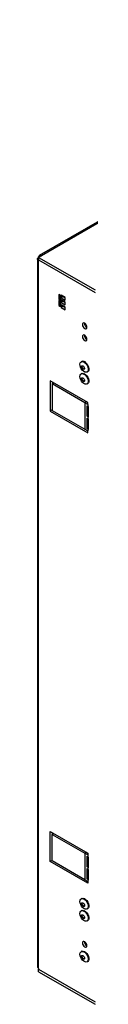
# Model space of a CAD drawing. Units: millimetres. Extents: x 7 to 242, y 3 to 201.
# Drawn here: x 166 to 169, y 43 to 85 of the extents above; entities that cross this region are included whole.
import ezdxf

# ---------------------------------------------------------------- set-up
doc = ezdxf.new("R2010")
doc.units = ezdxf.units.MM

msp = doc.modelspace()

# ---------------------------------------------------------------- linework, layer by layer
at = {"color": 7, "linetype": 'Continuous', "lineweight": 25}
for p, q in [((183.794, 84.547), (166.486, 74.556)), ((166.403, 74.412), (166.403, 44.424)), ((166.574, 74.547), (166.454, 74.478)), ((166.454, 74.478), (168.85, 73.095)), ((166.454, 74.478), (166.454, 74.376)), ((166.454, 74.376), (168.85, 72.993)), ((166.459, 74.373), (166.454, 74.371)), ((166.454, 74.34), (166.454, 74.371)), ((166.454, 74.371), (168.85, 72.988)), ((166.454, 44.353), (166.454, 74.34)), ((167.389, 72.867), (167.318, 72.908)), ((167.318, 72.908), (167.318, 72.704)), ((167.389, 72.745), (167.318, 72.704)), ((167.318, 72.704), (167.389, 72.663)), ((167.389, 72.602), (167.318, 72.643)), ((167.318, 72.643), (167.318, 72.438)), ((167.389, 72.663), (167.389, 72.867)), ((167.389, 72.398), (167.389, 72.602)), ((167.588, 72.778), (167.411, 72.88)), ((167.411, 72.88), (167.411, 72.768)), ((167.499, 72.819), (167.411, 72.768)), ((167.411, 72.768), (167.588, 72.666)), ((167.588, 72.574), (167.411, 72.676)), ((167.411, 72.676), (167.411, 72.564)), ((167.499, 72.615), (167.411, 72.564)), ((167.499, 72.829), (167.499, 72.819)), ((167.499, 72.819), (167.588, 72.768)), ((167.499, 72.625), (167.499, 72.615)), ((167.499, 72.615), (167.588, 72.564)), ((167.588, 72.666), (167.588, 72.778)), ((167.389, 72.479), (167.318, 72.438)), ((167.318, 72.438), (167.389, 72.398)), ((167.411, 72.564), (167.588, 72.461)), ((167.588, 72.37), (167.411, 72.472)), ((167.411, 72.472), (167.411, 72.359)), ((167.499, 72.41), (167.411, 72.359)), ((167.411, 72.359), (167.588, 72.257)), ((167.499, 72.421), (167.499, 72.41)), ((167.499, 72.41), (167.588, 72.359)), ((167.588, 72.461), (167.588, 72.574)), ((167.588, 72.257), (167.588, 72.37)), ((168.284, 70.065), (168.259, 70.051)), ((168.284, 69.554), (168.259, 69.54)), ((168.508, 69.62), (168.532, 69.634)), ((168.54, 68.324), (166.949, 69.242)), ((166.949, 69.242), (166.949, 67.966)), ((167.036, 69.115), (167.103, 69.153)), ((168.415, 68.319), (167.036, 69.115)), ((167.036, 69.115), (167.036, 67.992)), ((167.038, 69.191), (167.038, 69.116)), ((168.508, 69.11), (168.532, 69.124)), ((167.036, 68.016), (166.949, 67.966)), ((168.415, 68.319), (168.415, 67.196)), ((168.54, 68.247), (168.415, 68.319)), ((168.507, 68.19), (168.54, 68.17)), ((168.507, 67.743), (168.507, 68.19)), ((168.54, 68.247), (168.54, 68.324)), ((168.54, 68.247), (168.54, 68.17)), ((168.573, 68.151), (168.54, 68.17)), ((168.573, 67.705), (168.573, 68.151)), ((166.949, 67.966), (168.54, 67.048)), ((167.036, 67.992), (168.415, 67.196)), ((168.573, 67.781), (168.507, 67.743)), ((168.54, 67.724), (168.507, 67.743)), ((168.507, 67.666), (168.54, 67.647)), ((168.507, 67.22), (168.507, 67.666)), ((168.54, 67.724), (168.54, 67.647)), ((168.54, 67.724), (168.573, 67.705)), ((168.573, 67.628), (168.54, 67.647)), ((168.573, 67.182), (168.573, 67.628)), ((168.415, 67.196), (168.54, 67.124)), ((168.573, 67.258), (168.507, 67.22)), ((168.54, 67.201), (168.507, 67.22)), ((168.54, 67.201), (168.54, 67.124)), ((168.54, 67.201), (168.573, 67.182)), ((168.54, 67.048), (168.54, 67.124)), ((166.949, 50.155), (168.54, 49.237)), ((166.949, 48.879), (166.949, 50.155)), ((167.036, 50.028), (167.103, 50.067)), ((167.038, 50.029), (167.038, 50.104)), ((167.036, 48.906), (167.036, 50.028)), ((167.036, 50.028), (168.415, 49.232)), ((168.415, 49.232), (168.415, 48.11)), ((168.54, 49.16), (168.415, 49.232)), ((168.54, 49.237), (168.54, 49.16)), ((167.036, 48.93), (166.949, 48.879)), ((168.54, 47.961), (166.949, 48.879)), ((168.415, 48.11), (167.036, 48.906)), ((168.507, 49.103), (168.54, 49.084)), ((168.507, 48.656), (168.507, 49.103)), ((168.54, 49.16), (168.54, 49.084)), ((168.573, 49.065), (168.54, 49.084)), ((168.573, 48.618), (168.573, 49.065)), ((168.573, 48.695), (168.507, 48.656)), ((168.54, 48.637), (168.507, 48.656)), ((168.507, 48.58), (168.54, 48.561)), ((168.507, 48.133), (168.507, 48.58)), ((168.54, 48.637), (168.54, 48.561)), ((168.54, 48.637), (168.573, 48.618)), ((168.573, 48.542), (168.54, 48.561)), ((168.573, 48.095), (168.573, 48.542)), ((168.415, 48.11), (168.54, 48.038)), ((168.573, 48.172), (168.507, 48.133)), ((168.54, 48.114), (168.507, 48.133)), ((168.54, 48.114), (168.54, 48.038)), ((168.54, 48.114), (168.573, 48.095)), ((168.54, 48.038), (168.54, 47.961)), ((168.284, 47.314), (168.259, 47.3)), ((168.284, 46.803), (168.259, 46.789)), ((168.508, 46.869), (168.532, 46.883)), ((168.508, 46.359), (168.532, 46.373)), ((168.284, 45.078), (168.259, 45.064)), ((168.508, 44.634), (168.532, 44.648)), ((166.454, 44.353), (166.454, 44.322)), ((166.454, 44.322), (168.85, 42.939)), ((166.459, 44.32), (166.454, 44.317)), ((166.454, 44.317), (168.85, 42.934)), ((166.454, 44.215), (166.454, 44.317)), ((166.454, 44.215), (168.85, 42.832))]:
    msp.add_line(p, q, dxfattribs=at)
at = {"color": 8, "linetype": 'Continuous', "lineweight": 25}
for p, q in [((183.845, 84.517), (166.574, 74.547)), ((168.482, 68.357), (168.415, 68.319)), ((168.54, 67.724), (168.573, 67.743)), ((168.54, 67.201), (168.573, 67.22)), ((168.482, 49.271), (168.415, 49.232)), ((168.54, 48.637), (168.573, 48.656)), ((168.54, 48.114), (168.573, 48.133)), ((168.404, 45.442), (168.438, 45.462))]:
    msp.add_line(p, q, dxfattribs=at)
at = {"color": 7, "linetype": 'Continuous', "lineweight": 25, "flags": 128}
for points in [[(168.31, 71.63), (168.318, 71.583), (168.339, 71.535), (168.371, 71.492), (168.408, 71.462), (168.445, 71.449), (168.476, 71.455), (168.498, 71.48), (168.505, 71.518), (168.498, 71.565), (168.476, 71.614), (168.445, 71.657), (168.408, 71.687), (168.371, 71.7), (168.339, 71.693), (168.318, 71.669), (168.31, 71.63)], [(168.31, 71.12), (168.318, 71.073), (168.339, 71.024), (168.371, 70.982), (168.408, 70.952), (168.445, 70.939), (168.476, 70.945), (168.498, 70.969), (168.505, 71.008), (168.498, 71.055), (168.476, 71.104), (168.445, 71.146), (168.408, 71.176), (168.371, 71.189), (168.339, 71.183), (168.318, 71.159), (168.31, 71.12)], [(168.436, 69.999), (168.483, 69.945), (168.521, 69.882), (168.547, 69.814), (168.559, 69.749), (168.555, 69.691), (168.535, 69.646), (168.502, 69.617), (168.459, 69.609), (168.409, 69.62), (168.357, 69.65), (168.307, 69.697), (168.263, 69.757), (168.231, 69.823), (168.212, 69.89), (168.208, 69.952), (168.22, 70.005), (168.247, 70.042), (168.285, 70.06), (168.332, 70.059), (168.384, 70.038), (168.436, 69.999)], [(168.355, 69.866), (168.377, 69.841), (168.392, 69.81), (168.399, 69.779), (168.396, 69.753), (168.384, 69.735), (168.366, 69.729), (168.343, 69.734), (168.319, 69.751), (168.297, 69.777), (168.282, 69.807), (168.275, 69.838), (168.278, 69.864), (168.29, 69.882), (168.308, 69.888), (168.331, 69.883), (168.355, 69.866)], [(168.39, 69.742), (168.388, 69.741), (168.365, 69.747), (168.341, 69.764), (168.319, 69.789), (168.304, 69.82), (168.297, 69.851), (168.3, 69.877), (168.306, 69.888)], [(168.46, 70.013), (168.507, 69.959), (168.546, 69.896), (168.572, 69.828), (168.583, 69.763), (168.579, 69.705), (168.56, 69.66), (168.532, 69.634)], [(168.208, 69.426), (168.216, 69.482), (168.238, 69.523), (168.274, 69.547), (168.319, 69.551), (168.37, 69.535), (168.423, 69.5), (168.471, 69.45), (168.512, 69.389), (168.542, 69.322), (168.557, 69.255), (168.557, 69.195), (168.542, 69.146), (168.512, 69.113), (168.471, 69.099), (168.423, 69.105), (168.37, 69.13), (168.319, 69.173), (168.274, 69.23), (168.238, 69.295), (168.216, 69.362), (168.208, 69.426)], [(168.275, 69.334), (168.28, 69.359), (168.293, 69.374), (168.313, 69.378), (168.337, 69.37), (168.361, 69.351), (168.381, 69.324), (168.394, 69.293), (168.399, 69.263), (168.394, 69.238), (168.381, 69.222), (168.361, 69.219), (168.337, 69.227), (168.313, 69.246), (168.293, 69.273), (168.28, 69.304), (168.275, 69.334)], [(168.284, 69.554), (168.298, 69.561), (168.344, 69.565), (168.395, 69.549), (168.447, 69.514), (168.496, 69.464), (168.537, 69.403), (168.566, 69.336), (168.581, 69.269), (168.581, 69.209), (168.566, 69.16), (168.537, 69.127), (168.532, 69.124)], [(168.297, 69.347), (168.302, 69.371), (168.306, 69.378)], [(168.39, 69.231), (168.383, 69.231), (168.359, 69.24), (168.335, 69.259), (168.315, 69.286), (168.302, 69.317), (168.297, 69.347)], [(168.208, 47.186), (168.216, 47.241), (168.238, 47.283), (168.274, 47.306), (168.319, 47.31), (168.37, 47.294), (168.423, 47.26), (168.471, 47.209), (168.512, 47.148), (168.542, 47.081), (168.557, 47.014), (168.557, 46.954), (168.542, 46.905), (168.512, 46.872), (168.471, 46.858), (168.423, 46.864), (168.37, 46.89), (168.319, 46.933), (168.274, 46.989), (168.238, 47.054), (168.216, 47.122), (168.208, 47.186)], [(168.284, 47.314), (168.298, 47.32), (168.344, 47.324), (168.395, 47.308), (168.447, 47.274), (168.496, 47.224), (168.537, 47.162), (168.566, 47.095), (168.581, 47.029), (168.581, 46.968), (168.566, 46.919), (168.537, 46.886), (168.532, 46.883)], [(168.208, 46.676), (168.216, 46.731), (168.238, 46.772), (168.274, 46.796), (168.319, 46.8), (168.37, 46.784), (168.423, 46.749), (168.471, 46.699), (168.512, 46.638), (168.542, 46.571), (168.557, 46.504), (168.557, 46.444), (168.542, 46.395), (168.512, 46.362), (168.471, 46.348), (168.423, 46.354), (168.37, 46.379), (168.319, 46.422), (168.274, 46.479), (168.238, 46.544), (168.216, 46.611), (168.208, 46.676)], [(168.275, 47.093), (168.28, 47.118), (168.293, 47.134), (168.313, 47.137), (168.337, 47.129), (168.361, 47.11), (168.381, 47.083), (168.394, 47.052), (168.399, 47.022), (168.394, 46.997), (168.381, 46.982), (168.361, 46.978), (168.337, 46.986), (168.313, 47.005), (168.293, 47.032), (168.28, 47.063), (168.275, 47.093)], [(168.284, 46.803), (168.298, 46.81), (168.344, 46.814), (168.395, 46.798), (168.447, 46.763), (168.496, 46.713), (168.537, 46.652), (168.566, 46.585), (168.581, 46.518), (168.581, 46.458), (168.566, 46.409), (168.537, 46.376), (168.532, 46.373)], [(168.297, 47.106), (168.302, 47.131), (168.306, 47.137)], [(168.39, 46.991), (168.383, 46.991), (168.359, 46.999), (168.335, 47.018), (168.315, 47.045), (168.302, 47.076), (168.297, 47.106)], [(168.275, 46.583), (168.28, 46.608), (168.293, 46.623), (168.313, 46.627), (168.337, 46.619), (168.361, 46.6), (168.381, 46.573), (168.394, 46.542), (168.399, 46.512), (168.394, 46.487), (168.381, 46.472), (168.361, 46.468), (168.337, 46.476), (168.313, 46.495), (168.293, 46.522), (168.28, 46.553), (168.275, 46.583)], [(168.297, 46.596), (168.302, 46.62), (168.306, 46.627)], [(168.39, 46.48), (168.383, 46.48), (168.359, 46.489), (168.335, 46.508), (168.315, 46.535), (168.302, 46.566), (168.297, 46.596)], [(168.31, 45.43), (168.318, 45.383), (168.339, 45.334), (168.371, 45.291), (168.408, 45.261), (168.445, 45.248), (168.476, 45.255), (168.498, 45.279), (168.505, 45.317), (168.498, 45.365), (168.476, 45.413), (168.445, 45.456), (168.408, 45.486), (168.371, 45.499), (168.339, 45.493), (168.318, 45.468), (168.31, 45.43)], [(168.208, 44.951), (168.216, 45.006), (168.238, 45.047), (168.274, 45.071), (168.319, 45.075), (168.37, 45.059), (168.423, 45.024), (168.471, 44.974), (168.512, 44.913), (168.542, 44.846), (168.557, 44.779), (168.557, 44.719), (168.542, 44.67), (168.512, 44.637), (168.471, 44.623), (168.423, 44.629), (168.37, 44.655), (168.319, 44.697), (168.274, 44.754), (168.238, 44.819), (168.216, 44.886), (168.208, 44.951)], [(168.284, 45.078), (168.298, 45.085), (168.344, 45.089), (168.395, 45.073), (168.447, 45.038), (168.496, 44.988), (168.537, 44.927), (168.566, 44.86), (168.581, 44.793), (168.581, 44.733), (168.566, 44.684), (168.537, 44.651), (168.532, 44.648)], [(168.275, 44.858), (168.28, 44.883), (168.293, 44.898), (168.313, 44.902), (168.337, 44.894), (168.361, 44.875), (168.381, 44.848), (168.394, 44.817), (168.399, 44.787), (168.394, 44.762), (168.381, 44.747), (168.361, 44.743), (168.337, 44.751), (168.313, 44.77), (168.293, 44.797), (168.28, 44.828), (168.275, 44.858)], [(168.297, 44.871), (168.302, 44.896), (168.306, 44.902)], [(168.39, 44.756), (168.383, 44.756), (168.359, 44.764), (168.335, 44.783), (168.315, 44.81), (168.302, 44.841), (168.297, 44.871)]]:
    msp.add_lwpolyline(points, dxfattribs=at)
at = {"color": 7, "linetype": 'Continuous', "lineweight": 25}
for centre, radius, start, end in [((168.596, 71.683), 0.197, 177.5896, 242.405), ((168.596, 71.172), 0.197, 177.5896, 242.405), ((168.337, 69.919), 0.155, 37.2171, 110.0771), ((168.596, 45.482), 0.197, 177.5896, 242.405)]:
    msp.add_arc(centre, radius, start, end, dxfattribs=at)
for points in [[(166.454, 74.34), (166.44, 74.35), (166.411, 74.37), (166.399, 74.409), (166.411, 74.448), (166.44, 74.468), (166.454, 74.478)], [(166.454, 74.478), (166.456, 74.495), (166.459, 74.53), (166.486, 74.56), (166.526, 74.569), (166.558, 74.554), (166.574, 74.547)], [(166.403, 44.427), (166.405, 44.413), (166.41, 44.386), (166.44, 44.364), (166.454, 44.353)]]:
    msp.add_open_spline(points, degree=3, dxfattribs=at)

doc.saveas('drawing.dxf')
